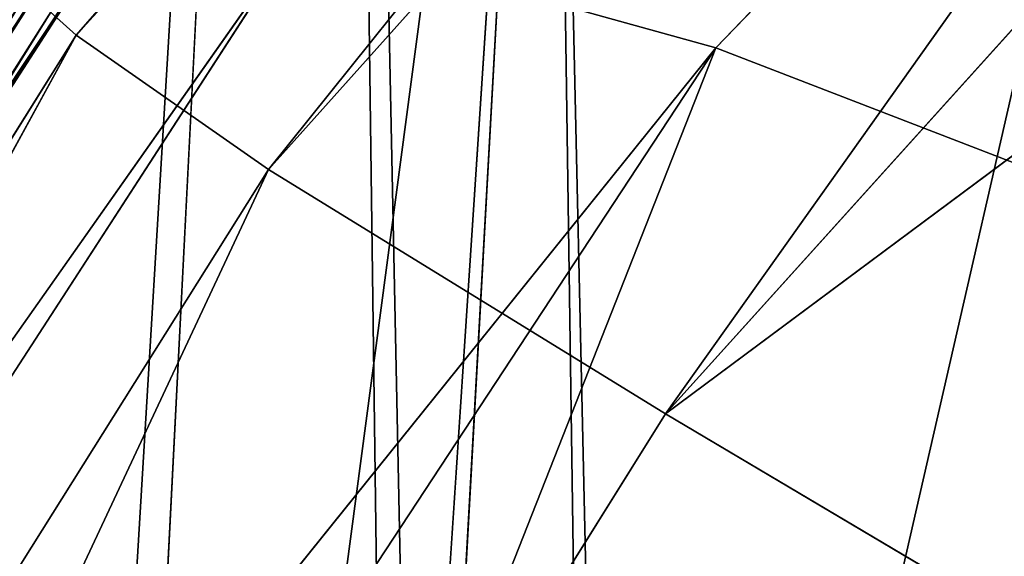
# Model space of a CAD drawing. Units: inches. Extents: x 0 to 175, y 0 to 252.
# Drawn here: x 158 to 158, y 242 to 242 of the extents above; entities that cross this region are included whole.
import ezdxf

# ---------------------------------------------------------------- set-up
doc = ezdxf.new("R2010")
doc.units = ezdxf.units.IN
doc.header["$MEASUREMENT"] = 0
doc.layers.get('0').update_dxf_attribs({"color": 13})

# ---------------------------------------------------------------- blocks, each defined once
blk = doc.blocks.new('Component_16')
at = {"color": 27}
mesh = blk.add_polyface(dxfattribs=at)
corners = [(-0.9303814672999842, -0.9079223741941185, 0.0852845365983872), (-0.9886910712999644, -0.04453609369399558, 0.0852845365983872), (-1.015572714500195, -0.9079223741941185, 0.0852845365983872), (-0.9796717549691039, 0.06459133270375261, 0.0852845365983872), (-0.9598432039979308, 0.1618837432584819, 0.0852845365983872), (-0.9288352877953194, 0.2653481944981984, 0.0852845365983872), (-0.8918499355301002, -0.9079227006772506, 0.08528528720952044), (-0.8873820986591419, 0.3616212249531934, 0.0852845365983872), (-0.8651070775673624, -0.04860184398175704, 0.08528477291068093), (-0.8358314755603296, 0.4535431334358755, 0.0852845365983872), (-0.8547676962521145, 0.06807569467279606, 0.08528474393090146), (-0.8320685588929528, 0.160480914855313, 0.0852847196453399), (-0.7747670060749634, 0.5395767584622995, 0.0852845365983872), (-0.7959051173301077, 0.2690614945579597, 0.08528469023584506), (-0.7482547580060519, 0.3622903600511194, 0.08528466345787544), (-0.7049672301217242, 0.6184680656227606, 0.0852845365983872), (-0.6890301403119601, 0.4524002628172781, 0.08528463636477657), (-0.6270569441887837, 0.6895572634411558, 0.0852845365983872), (-0.619668476140756, 0.533081422544754, 0.0852846106044911), (-0.54200331291349, 0.7519475077523197, 0.0852845365983872), (-0.5409577684978331, 0.6048504795371166, 0.0852845861253706), (-0.4516377646741603, 0.8048099243530764, 0.0852845365983872), (-0.4541697320735203, 0.6662437028504478, 0.08528456339599177), (-0.3605502600958133, 0.7164907854382925, 0.08528454271597585), (-0.3529175585484801, 0.8481792404067683, 0.0852845365983872), (-0.2615001625457545, 0.754844599783226, 0.08528452439362244), (-0.2568431149875323, 0.8800302430091307, 0.0852845365983872), (-0.158500201431135, 0.7807367688400966, 0.08528450870164361), (-0.1513282857002842, 0.9020423596059146, 0.0852845365983872), (-0.05310145200689576, 0.7937817566115477, 0.08528449587529341), (-0.1281697347508235, 0.9038331437150617, 0.0852845365983872), (-0.1171666002516112, 0.9047173399231205, 0.0852845365983872), (-0.09845365935496275, 0.9052303081945858, 0.0852845365983872), (-0.05151956307758709, 0.907437014541685, 0.0852845365983872), (0.05310145203099736, 0.7937817566100165, 0.08528448610873474), (-0.01794014150437206, 0.9074373840519598, 0.0852845365983872), (-6.401374968945106e-05, 0.907927413192926, 0.0852845365983872), (0.01786105255541415, 0.9074377780109302, 0.0852845365983872), (0.05155220797451321, 0.9074381487507246, 0.0852845365983872), (0.09833532590676342, 0.9052395693782778, 0.0852845365983872), (0.1585002014543306, 0.7807367688356059, 0.08528447954986929), (0.1170384267411499, 0.9047286816623199, 0.0852845365983872), (0.1281011399682903, 0.9038407206548555, 0.0852845365983872), (0.1512866737000387, 0.9020488001058489, 0.0852845365983872), (0.2568107701714517, 0.8800395303398041, 0.0852845365983872), (0.2615001625683853, 0.7548445997759465, 0.08528447629782576), (0.352883283712913, 0.8481920832224858, 0.0852845365983872), (0.3605502601171828, 0.7164907854281743, 0.08528447640262371), (0.4516089521754374, 0.8048247037335869, 0.0852845365983872), (0.4541697320945595, 0.6662437028374377, 0.08528447986389942), (0.541979077975725, 0.7519634384863565, 0.0852845365983872), (0.5409577685165949, 0.6048504795242451, 0.0852844866309952), (0.6196684761565585, 0.533081422514428, 0.08528449663343451), (0.6270368628632923, 0.6895736800031074, 0.0852845365983872), (0.6890301403799377, 0.4524002628240957, 0.08528450963654066), (0.7049513554258091, 0.6184841997357609, 0.0852845365983872), (0.7482547580530046, 0.3622903600776937, 0.08528452583689194), (0.7747549366895328, 0.5395919557709128, 0.0852845365983872), (0.7959051173157796, 0.2690614945431804, 0.08528454385088224), (0.8358228216018269, 0.4535568364218356, 0.0852845365983872), (0.8320685589263839, 0.1604809148321458, 0.08528456660910155), (0.8547676963476043, 0.06807569467843066, 0.08528458671977779), (0.8873763830362158, 0.3616327515147866, 0.0852845365983872), (0.8651069965366069, -0.04860092956524298, 0.08528461379769947), (0.8918622325066927, -0.9079272510318965, 0.08528467718399968), (0.9288319460763432, 0.2653574242714427, 0.0852845365983872), (0.9303814672998705, -0.9079223741941185, 0.0852845365983872), (0.9598416415251485, 0.161889916992191, 0.0852845365983872), (1.015572714500198, -0.9079223741941185, 0.0852845365983872), (0.979671309775771, 0.06459456954148379, 0.0852845365983872), (0.988691071299737, -0.04453609369399558, 0.0852845365983872)]
mesh.append_faces([[corners[k] for k in face] for face in [(0, 1, 2), (69, 68, 70)]], dxfattribs={"vtx0": -1, "color": 27})
mesh.append_faces([[corners[k] for k in face] for face in [(1, 0, 3), (3, 0, 4), (4, 0, 5), (5, 6, 7), (7, 8, 9), (9, 11, 12), (12, 14, 15), (15, 16, 17), (17, 18, 19), (19, 20, 21), (21, 23, 24), (24, 25, 26), (26, 27, 28), (28, 29, 30), (30, 29, 31), (31, 29, 32), (32, 29, 33), (33, 34, 35), (35, 34, 36), (36, 34, 37), (37, 34, 38), (38, 34, 39), (39, 40, 41), (41, 40, 42), (42, 40, 43), (43, 40, 44), (44, 45, 46), (46, 47, 48), (48, 49, 50), (50, 52, 53), (53, 54, 55), (55, 56, 57), (57, 58, 59), (59, 61, 62), (62, 64, 65), (65, 66, 67), (67, 68, 69)]], dxfattribs={"vtx0": -1, "vtx1": -1, "color": 27})
mesh.append_faces([[corners[k] for k in face] for face in [(5, 0, 6), (7, 6, 8), (9, 8, 10), (9, 10, 11), (12, 11, 13), (12, 13, 14), (15, 14, 16), (17, 16, 18), (19, 18, 20), (21, 20, 22), (21, 22, 23), (24, 23, 25), (26, 25, 27), (28, 27, 29), (33, 29, 34), (39, 34, 40), (44, 40, 45), (46, 45, 47), (48, 47, 49), (50, 49, 51), (50, 51, 52), (53, 52, 54), (55, 54, 56), (57, 56, 58), (59, 58, 60), (59, 60, 61), (62, 61, 63), (62, 63, 64), (65, 64, 66), (67, 66, 68)]], dxfattribs={"vtx0": -1, "vtx2": -1, "color": 27})
mesh = blk.add_polyface(dxfattribs=at)
corners = [(-0.9886910712999644, -0.04453609369399558, -0.08528528720952044), (-0.9303814672999842, -0.9079223741941185, -0.08528528720952044), (-1.015572714500195, -0.9079223741941185, -0.08528528720952044), (-0.9796717549691039, 0.06459133270375261, -0.08528528720952044), (-0.9598432039979308, 0.1618837432584819, -0.08528528720952044), (-0.9288352877953194, 0.2653481944981984, -0.08528528720952044), (-0.9035822984999378, -0.04718501539402098, -0.08528528720952044), (-0.8873820986591419, 0.3616212249531934, -0.08528528720952044), (-0.8930158673024344, 0.07205472893294029, -0.08528528720952044), (-0.8695891765061141, 0.1674217240274203, -0.08528528720952044), (-0.8358314755603296, 0.4535431334358755, -0.08528528720952044), (-0.832358480923407, 0.2792067293915572, -0.08528528720952044), (-0.7747670060749634, 0.5395767584622995, -0.08528528720952044), (-0.7828093084411876, 0.3761506601857825, -0.08528528720952044), (-0.721289598321281, 0.4697525323964129, -0.08528528720952044), (-0.7049672301217242, 0.6184680656227606, -0.08528528720952044), (-0.6488759014652032, 0.5539838021088137, -0.08528528720952044), (-0.6270569441887837, 0.6895572634411558, -0.08528528720952044), (-0.5666220729298139, 0.628983505259427, -0.08528528720952044), (-0.54200331291349, 0.7519475077523197, -0.08528528720952044), (-0.4757866060880325, 0.6932398512992854, -0.08528528720952044), (-0.4516377646741603, 0.8048099243530764, -0.08528528720952044), (-0.3777435632646338, 0.7458611358012099, -0.08528528720952044), (-0.3529175585484801, 0.8481792404067683, -0.08528528720952044), (-0.2739789414995322, 0.786040490867105, -0.08528528720952044), (-0.2568431149875323, 0.8800302430091307, -0.08528528720952044), (-0.1660648602581851, 0.8131679732942843, -0.08528528720952044), (-0.1513282857002842, 0.9020423596059146, -0.08528528720952044), (-0.05563579740942615, 0.8268355526758882, -0.08528528720952044), (-0.1281697347508235, 0.9038331437150617, -0.08528528720952044), (-0.1171666002516112, 0.9047173399231205, -0.08528528720952044), (-0.09845365935496275, 0.9052303081945858, -0.08528528720952044), (-0.05151956307758709, 0.907437014541685, -0.08528528720952044), (0.05563579743477121, 0.8268355526742113, -0.08528528720952044), (-0.01794014150437206, 0.9074373840519598, -0.08528528720952044), (-6.401374968945106e-05, 0.907927413192926, -0.08528528720952044), (0.01786105255541415, 0.9074377780109302, -0.08528528720952044), (0.05155220797451321, 0.9074381487507246, -0.08528528720952044), (0.09833532590676342, 0.9052395693782778, -0.08528528720952044), (0.1660648602826349, 0.8131679732895662, -0.08528528720952044), (0.1170384267411499, 0.9047286816623199, -0.08528528720952044), (0.1281011399682903, 0.9038407206548555, -0.08528528720952044), (0.1512866737000387, 0.9020488001058489, -0.08528528720952044), (0.2568107701714517, 0.8800395303398041, -0.08528528720952044), (0.27397894152341, 0.7860404908595768, -0.08528528720952044), (0.352883283712913, 0.8481920832224858, -0.08528528720952044), (0.3777435632875985, 0.7458611357905731, -0.08528528720952044), (0.4516089521754374, 0.8048247037335869, -0.08528528720952044), (0.4757866061095264, 0.693239851286009, -0.08528528720952044), (0.541979077975725, 0.7519634384863565, -0.08528528720952044), (0.5666220729506257, 0.628983505244733, -0.08528528720952044), (0.6270368628632923, 0.6895736800031074, -0.08528528720952044), (0.6488759014743017, 0.5539838020844279, -0.08528528720952044), (0.7049513554258091, 0.6184841997357609, -0.08528528720952044), (0.7212895983832333, 0.4697525324120129, -0.08528528720952044), (0.7747549366895328, 0.5395919557709128, -0.08528528720952044), (0.7828093084954197, 0.3761506602017022, -0.08528528720952044), (0.8358228216018269, 0.4535568364218356, -0.08528528720952044), (0.832358480910333, 0.279206729371495, -0.08528528720952044), (0.8695891765350972, 0.1674217240180091, -0.08528528720952044), (0.8873763830362158, 0.3616327515147866, -0.08528528720952044), (0.8930158673994164, 0.07205472893779685, -0.08528528720952044), (0.9288319460763432, 0.2653574242714427, -0.08528528720952044), (0.9035822984998276, -0.04718501539402098, -0.08528528720952044), (0.9303814672998705, -0.9079223741941185, -0.08528528720952044), (0.9598416415251485, 0.161889916992191, -0.08528528720952044), (1.015572714500198, -0.9079223741941185, -0.08528528720952044), (0.979671309775771, 0.06459456954148379, -0.08528528720952044), (0.988691071299737, -0.04453609369399558, -0.08528528720952044)]
mesh.append_faces([[corners[k] for k in face] for face in [(0, 1, 2), (66, 67, 68)]], dxfattribs={"vtx0": -1, "color": 27})
mesh.append_faces([[corners[k] for k in face] for face in [(1, 5, 6), (6, 7, 8), (8, 7, 9), (9, 10, 11), (11, 12, 13), (13, 12, 14), (14, 15, 16), (16, 17, 18), (18, 19, 20), (20, 21, 22), (22, 23, 24), (24, 25, 26), (26, 27, 28), (28, 32, 33), (33, 38, 39), (39, 43, 44), (44, 45, 46), (46, 47, 48), (48, 49, 50), (50, 51, 52), (52, 53, 54), (54, 55, 56), (56, 57, 58), (58, 57, 59), (59, 60, 61), (61, 62, 63), (63, 62, 64), (64, 65, 66)]], dxfattribs={"vtx0": -1, "vtx1": -1, "color": 27})
mesh.append_faces([[corners[k] for k in face] for face in [(1, 0, 3), (1, 3, 4), (1, 4, 5), (6, 5, 7), (9, 7, 10), (11, 10, 12), (14, 12, 15), (16, 15, 17), (18, 17, 19), (20, 19, 21), (22, 21, 23), (24, 23, 25), (26, 25, 27), (28, 27, 29), (28, 29, 30), (28, 30, 31), (28, 31, 32), (33, 32, 34), (33, 34, 35), (33, 35, 36), (33, 36, 37), (33, 37, 38), (39, 38, 40), (39, 40, 41), (39, 41, 42), (39, 42, 43), (44, 43, 45), (46, 45, 47), (48, 47, 49), (50, 49, 51), (52, 51, 53), (54, 53, 55), (56, 55, 57), (59, 57, 60), (61, 60, 62), (64, 62, 65), (66, 65, 67)]], dxfattribs={"vtx0": -1, "vtx2": -1, "color": 27})
mesh = blk.add_polyface(dxfattribs=at)
corners = [(-0.8918499741325796, -0.9079228628383333, -0.085283244225963), (-0.9035822984999378, -0.04718501539402098, -0.08528528720952044), (-0.9303814672999842, -0.9079223741941185, -0.08528528720952044), (-0.8930158673024344, 0.07205472893294029, -0.08528528720952044), (-0.8695891765061141, 0.1674217240274203, -0.08528528720952044), (-0.8651071161694937, -0.04860200614286825, -0.08528375852480252), (-0.8547677348542457, 0.06807553251165288, -0.08528378750458199), (-0.832358480923407, 0.2792067293915572, -0.08528528720952044), (-0.8320685974953257, 0.1604807526941379, -0.08528381179014355), (-0.7828093084411876, 0.3761506601857825, -0.08528528720952044), (-0.795905155932136, 0.2690613323967561, -0.08528384119963839), (-0.7482547966085384, 0.3622901978900046, -0.08528386797760801), (-0.721289598321281, 0.4697525323964129, -0.08528528720952044), (-0.6890301789140914, 0.4524001006560496, -0.085283895070706), (-0.6488759014652032, 0.5539838021088137, -0.08528528720952044), (-0.6196685147429015, 0.533081260383554, -0.08528392083099279), (-0.5666220729298139, 0.628983505259427, -0.08528528720952044), (-0.5409578071001953, 0.6048503173759201, -0.08528394531011196), (-0.4757866060880325, 0.6932398512992854, -0.08528528720952044), (-0.4541697706758931, 0.6662435406894218, -0.08528396803949168), (-0.3777435632646338, 0.7458611358012099, -0.08528528720952044), (-0.3605502986978273, 0.716490623277096, -0.08528398871950671), (-0.2739789414995322, 0.786040490867105, -0.08528528720952044), (-0.2615002011477792, 0.7548444376221077, -0.08528400704186101), (-0.1660648602581851, 0.8131679732942843, -0.08528528720952044), (-0.1585002400331597, 0.7807366066789534, -0.08528402273383895), (-0.05563579740942615, 0.8268355526758882, -0.08528528720952044), (-0.0531014906093823, 0.7937815944504933, -0.08528403556019004), (0.05563579743477121, 0.8268355526742113, -0.08528528720952044), (0.0531014134288661, 0.793781594448955, -0.08528404532674783), (0.1585001628515066, 0.7807366066745232, -0.08528405188561328), (0.1660648602826349, 0.8131679732895662, -0.08528528720952044), (0.2615001239660124, 0.7548444376147216, -0.08528405513765769), (0.27397894152341, 0.7860404908595768, -0.08528528720952044), (0.36055022151481, 0.7164906232670099, -0.08528405503285974), (0.3777435632875985, 0.7458611357905731, -0.08528528720952044), (0.454169693491739, 0.6662435406763727, -0.08528405157158314), (0.4757866061095264, 0.693239851286009, -0.08528528720952044), (0.5409577299137744, 0.6048503173631339, -0.08528404480448826), (0.5666220729506257, 0.628983505244733, -0.08528528720952044), (0.6196684375543136, 0.5330812603533985, -0.08528403480204894), (0.6488759014743017, 0.5539838020844279, -0.08528528720952044), (0.6890301017776927, 0.4524001006629881, -0.08528402179894146), (0.7212895983832333, 0.4697525324120129, -0.08528528720952044), (0.748254719450987, 0.3622901979165754, -0.0852840055985915), (0.7828093084954197, 0.3761506602017022, -0.08528528720952044), (0.7959050787130728, 0.2690613323819804, -0.0852839875846012), (0.832358480910333, 0.279206729371495, -0.08528528720952044), (0.8320685203240146, 0.1604807526710914, -0.08528396482638101), (0.854767657745473, 0.06807553251722709, -0.08528394471570477), (0.8695891765350972, 0.1674217240180091, -0.08528528720952044), (0.8651069579342483, -0.04860109172647142, -0.08528391763778398), (0.8918621939043305, -0.907927413192926, -0.08528385425148377), (0.8930158673994164, 0.07205472893779685, -0.08528528720952044), (0.9303814672998705, -0.9079223741941185, -0.08528528720952044), (0.9035822984998276, -0.04718501539402098, -0.08528528720952044)]
mesh.append_faces([[corners[k] for k in face] for face in [(0, 1, 2), (53, 54, 55)]], dxfattribs={"vtx0": -1, "color": 27})
mesh.append_faces([[corners[k] for k in face] for face in [(1, 0, 3), (3, 0, 4), (4, 6, 7), (7, 8, 9), (9, 11, 12), (12, 13, 14), (14, 15, 16), (16, 17, 18), (18, 19, 20), (20, 21, 22), (22, 23, 24), (24, 25, 26), (26, 27, 28), (28, 30, 31), (31, 32, 33), (33, 34, 35), (35, 36, 37), (37, 38, 39), (39, 40, 41), (41, 42, 43), (43, 44, 45), (45, 46, 47), (47, 49, 50), (50, 52, 53)]], dxfattribs={"vtx0": -1, "vtx1": -1, "color": 27})
mesh.append_faces([[corners[k] for k in face] for face in [(4, 0, 5), (4, 5, 6), (7, 6, 8), (9, 8, 10), (9, 10, 11), (12, 11, 13), (14, 13, 15), (16, 15, 17), (18, 17, 19), (20, 19, 21), (22, 21, 23), (24, 23, 25), (26, 25, 27), (28, 27, 29), (28, 29, 30), (31, 30, 32), (33, 32, 34), (35, 34, 36), (37, 36, 38), (39, 38, 40), (41, 40, 42), (43, 42, 44), (45, 44, 46), (47, 46, 48), (47, 48, 49), (50, 49, 51), (50, 51, 52), (53, 52, 54)]], dxfattribs={"vtx0": -1, "vtx2": -1, "color": 27})
mesh = blk.add_polyface(dxfattribs=at)
corners = [(-0.8358314755603296, 0.4535431334358755, 0.0852845365983872), (-0.8873820986591419, 0.3616212249531934, -0.08528528720952044), (-0.8873820986591419, 0.3616212249531934, 0.0852845365983872), (-0.8358314755603296, 0.4535431334358755, -0.08528528720952044)]
mesh.append_faces([[corners[k] for k in face] for face in [(0, 1, 2), (1, 0, 3)]], dxfattribs={"vtx0": -1, "color": 27})
blk = doc.blocks.new('Component_41')
at = {"xscale": 9.06279090093898}
for p, yscale, zscale in [((-0.03155194759960978, 1.382745928608841, 0.7527932484440356), 8.677722510399258, 4.044854690786575), ((0.03155194759955293, 1.205836357305458, 7.32615503585972), 7.983120301360825, 9.188674899560592)]:
    blk.add_blockref('Component_16', p, dxfattribs=dict(at, yscale=yscale, zscale=zscale))
blk = doc.blocks.new('Component_39')
at = {"color": 7, "xscale": 0.9903384146257834}
blk.add_blockref('Component_41', (0, 0), dxfattribs=at)
blk = doc.blocks.new('Group_22')
at = {"color": 250}
for p, q in [((4.937208496665846, 7.092897535309046, -1.087054519134622), (3.968142104502647, 7.644082993034285, -1.031405703101431)), ((4.937208496665846, 7.092897535309046, -1.087054519134622), (3.965097481070018, 7.6360098020298, -1.017780925962935)), ((4.984735160488697, 7.075864311278306, 0.719965320740517), (4.047210795963167, 7.635804048673347, 0.7881312985289561)), ((4.92794433736475, 7.087441316739753, -1.12796113950623), (3.959008231160908, 7.632280710175248, -1.060163113427446)), ((4.0460958608233, 7.631440425482307, 0.7937820066335668), (4.992224321615879, 7.071891919834368, 0.7605940990660365)), ((4.041247515251541, 7.623276372594116, 0.7820315377879119), (4.989275814655969, 7.082739777452328, 0.7311300683659177)), ((4.041247515251541, 7.623276372594116, 0.7820315377879119), (4.984735160488697, 7.075864311278306, 0.719965320740517)), ((4.047061738919354, 7.620829109131787, 0.8224695813233645), (4.992224321615879, 7.071891919834368, 0.7605940990660365)), ((4.047061738919354, 7.620829109131787, 0.8224695813233645), (4.985444413265725, 7.02755132059411, 0.8214715614340946)), ((4.92794433736475, 7.087441316739753, -1.12796113950623), (3.929090639086724, 7.578320766058479, -1.123108620701149)), ((4.888704766919147, 7.037504076019015, -1.183120308587565), (3.929090639086724, 7.578320766058479, -1.123108620701149)), ((4.046611562267287, 7.574272531224008, 0.8837983491345547), (4.985444413265725, 7.02755132059411, 0.8214715614340946)), ((4.046611562267287, 7.574272531224008, 0.8837983491345547), (4.953749013695358, 6.919231940442156, 0.9102736601701373)), ((4.888704766919147, 7.037504076019015, -1.183120308587565), (3.879043759552644, 7.461181775791399, -1.210342785176994)), ((4.817593699896918, 6.934296240018082, -1.267842629159684), (3.879043759552644, 7.461181775791399, -1.210342785176994)), ((4.040964800417157, 7.458198352122846, 0.9719050904981223), (4.953749013695358, 6.919231940442156, 0.9102736601701373)), ((4.953749013695358, 6.919231940442156, 0.9102736601701373), (4.010014131477703, 7.253030716903535, 1.085888696702686)), ((4.941002167469776, 7.100101906483527, -1.100123612058507), (4.92794433736475, 7.087441316739753, -1.12796113950623)), ((4.92794433736475, 7.087441316739753, -1.12796113950623), (4.888704766919147, 7.037504076019015, -1.183120308587565)), ((5.819616396769845, 6.366612967543684, -1.211610430825818), (4.92794433736475, 7.087441316739753, -1.12796113950623)), ((5.829583139365525, 6.377094373928255, -1.184182157181905), (4.92794433736475, 7.087441316739753, -1.12796113950623)), ((4.888704766919147, 7.037504076019015, -1.183120308587565), (4.817593699896918, 6.934296240018082, -1.267842629159684)), ((5.819616396769845, 6.366612967543684, -1.211610430825818), (4.888704766919147, 7.037504076019015, -1.183120308587565)), ((5.77872986075721, 6.321107684157933, -1.268133279015156), (4.888704766919147, 7.037504076019015, -1.183120308587565)), ((4.985444413265725, 7.02755132059411, 0.8214715614340946), (4.953749013695358, 6.919231940442156, 0.9102736601701373)), ((4.817593699896918, 6.934296240018082, -1.267842629159684), (4.698821820084106, 6.75446405185485, -1.356505800256759)), ((5.77872986075721, 6.321107684157933, -1.268133279015156), (4.817593699896918, 6.934296240018082, -1.267842629159684)), ((5.689585432369711, 6.227561244814378, -1.34267306042857), (4.817593699896918, 6.934296240018082, -1.267842629159684)), ((4.817593699896918, 6.934296240018082, -1.267842629159684), (5.539333476608761, 6.060816171601029, -1.434586232071968)), ((4.953749013695358, 6.919231940442156, 0.9102736601701373), (4.870218036707058, 6.718690752044406, 1.018284413938659)), ((4.953749013695358, 6.919231940442156, 0.9102736601701373), (5.792702219911519, 6.193317953995798, 0.8311607070174922))]:
    blk.add_line(p, q, dxfattribs=at)
mesh = blk.add_polyface(dxfattribs=at)
corners = [(4.990468470482085, 7.086889387115686, 0.7251144108738394), (4.053698033801709, 7.65509980870041, 0.781566714880018), (4.047210795963167, 7.635804048673347, 0.7881312985289561)]
mesh.append_faces([[corners[k] for k in face] for face in [(0, 1, 2)]], dxfattribs={"color": 250})
mesh = blk.add_polyface(dxfattribs=at)
corners = [(4.999401282164001, 7.104533863818514, 0.7176689924934827), (4.053698033801709, 7.65509980870041, 0.781566714880018), (4.990468470482085, 7.086889387115686, 0.7251144108738394)]
mesh.append_faces([[corners[k] for k in face] for face in [(0, 1, 2)]], dxfattribs={"color": 250})
mesh = blk.add_polyface(dxfattribs=at)
corners = [(3.968142104502647, 7.644082993034285, -1.031405703101431), (4.941002167469776, 7.100101906483527, -1.100123612058507), (3.959008231160908, 7.632280710175248, -1.060163113427446)]
mesh.append_faces([[corners[k] for k in face] for face in [(0, 1, 2)]], dxfattribs={"color": 250})
mesh = blk.add_polyface(dxfattribs=at)
corners = [(3.965097481070018, 7.6360098020298, -1.017780925962935), (4.937208496665846, 7.092897535309046, -1.087054519134622), (3.968142104502647, 7.644082993034285, -1.031405703101431)]
mesh.append_faces([[corners[k] for k in face] for face in [(0, 1, 2)]], dxfattribs={"color": 250})
mesh = blk.add_polyface(dxfattribs=at)
corners = [(3.968142104502647, 7.644082993034285, -1.031405703101431), (4.937208496665846, 7.092897535309046, -1.087054519134622), (4.941002167469776, 7.100101906483527, -1.100123612058507)]
mesh.append_faces([[corners[k] for k in face] for face in [(0, 1, 2)]], dxfattribs={"color": 250})
mesh = blk.add_polyface(dxfattribs=at)
corners = [(4.944519498787884, 7.104130617276862, -1.095150989123081), (4.937208496665846, 7.092897535309046, -1.087054519134622), (3.965097481070018, 7.6360098020298, -1.017780925962935)]
mesh.append_faces([[corners[k] for k in face] for face in [(0, 1, 2)]], dxfattribs={"color": 250})
mesh = blk.add_polyface(dxfattribs=at)
corners = [(4.984735160488697, 7.075864311278306, 0.719965320740517), (4.047210795963167, 7.635804048673347, 0.7881312985289561), (4.041247515251541, 7.623276372594116, 0.7820315377879119)]
mesh.append_faces([[corners[k] for k in face] for face in [(0, 1, 2)]], dxfattribs={"color": 250})
mesh = blk.add_polyface(dxfattribs=at)
corners = [(4.990468470482085, 7.086889387115686, 0.7251144108738394), (4.047210795963167, 7.635804048673347, 0.7881312985289561), (4.984735160488697, 7.075864311278306, 0.719965320740517)]
mesh.append_faces([[corners[k] for k in face] for face in [(0, 1, 2)]], dxfattribs={"color": 250})
mesh = blk.add_polyface(dxfattribs=at)
corners = [(4.92794433736475, 7.087441316739753, -1.12796113950623), (3.929090639086724, 7.578320766058479, -1.123108620701149), (3.959008231160908, 7.632280710175248, -1.060163113427446)]
mesh.append_faces([[corners[k] for k in face] for face in [(0, 1, 2)]], dxfattribs={"color": 250})
mesh = blk.add_polyface(dxfattribs=at)
corners = [(3.959008231160908, 7.632280710175248, -1.060163113427446), (4.941002167469776, 7.100101906483527, -1.100123612058507), (4.92794433736475, 7.087441316739753, -1.12796113950623)]
mesh.append_faces([[corners[k] for k in face] for face in [(0, 1, 2)]], dxfattribs={"color": 250})
mesh = blk.add_polyface(dxfattribs=at)
corners = [(4.0460958608233, 7.631440425482307, 0.7937820066335668), (4.989275814655969, 7.082739777452328, 0.7311300683659177), (4.041247515251541, 7.623276372594116, 0.7820315377879119)]
mesh.append_faces([[corners[k] for k in face] for face in [(0, 1, 2)]], dxfattribs={"color": 250})
mesh = blk.add_polyface(dxfattribs=at)
corners = [(4.0460958608233, 7.631440425482307, 0.7937820066335668), (4.992224321615879, 7.071891919834368, 0.7605940990660365), (4.989275814655969, 7.082739777452328, 0.7311300683659177)]
mesh.append_faces([[corners[k] for k in face] for face in [(0, 1, 2)]], dxfattribs={"color": 250})
mesh = blk.add_polyface(dxfattribs=at)
corners = [(4.047061738919354, 7.620829109131787, 0.8224695813233645), (4.992224321615879, 7.071891919834368, 0.7605940990660365), (4.0460958608233, 7.631440425482307, 0.7937820066335668)]
mesh.append_faces([[corners[k] for k in face] for face in [(0, 1, 2)]], dxfattribs={"color": 250})
mesh = blk.add_polyface(dxfattribs=at)
corners = [(4.041247515251541, 7.623276372594116, 0.7820315377879119), (4.989275814655969, 7.082739777452328, 0.7311300683659177), (4.984735160488697, 7.075864311278306, 0.719965320740517)]
mesh.append_faces([[corners[k] for k in face] for face in [(0, 1, 2)]], dxfattribs={"color": 250})
mesh = blk.add_polyface(dxfattribs=at)
corners = [(4.046611562267287, 7.574272531224008, 0.8837983491345547), (4.985444413265725, 7.02755132059411, 0.8214715614340946), (4.047061738919354, 7.620829109131787, 0.8224695813233645)]
mesh.append_faces([[corners[k] for k in face] for face in [(0, 1, 2)]], dxfattribs={"color": 250})
mesh = blk.add_polyface(dxfattribs=at)
corners = [(4.047061738919354, 7.620829109131787, 0.8224695813233645), (4.985444413265725, 7.02755132059411, 0.8214715614340946), (4.992224321615879, 7.071891919834368, 0.7605940990660365)]
mesh.append_faces([[corners[k] for k in face] for face in [(0, 1, 2)]], dxfattribs={"color": 250})
mesh = blk.add_polyface(dxfattribs=at)
corners = [(4.888704766919147, 7.037504076019015, -1.183120308587565), (3.879043759552644, 7.461181775791399, -1.210342785176994), (3.929090639086724, 7.578320766058479, -1.123108620701149)]
mesh.append_faces([[corners[k] for k in face] for face in [(0, 1, 2)]], dxfattribs={"color": 250})
mesh = blk.add_polyface(dxfattribs=at)
corners = [(4.92794433736475, 7.087441316739753, -1.12796113950623), (4.888704766919147, 7.037504076019015, -1.183120308587565), (3.929090639086724, 7.578320766058479, -1.123108620701149)]
mesh.append_faces([[corners[k] for k in face] for face in [(0, 1, 2)]], dxfattribs={"color": 250})
mesh = blk.add_polyface(dxfattribs=at)
corners = [(4.953749013695358, 6.919231940442156, 0.9102736601701373), (4.046611562267287, 7.574272531224008, 0.8837983491345547), (4.040964800417157, 7.458198352122846, 0.9719050904981223)]
mesh.append_faces([[corners[k] for k in face] for face in [(0, 1, 2)]], dxfattribs={"color": 250})
mesh = blk.add_polyface(dxfattribs=at)
corners = [(4.985444413265725, 7.02755132059411, 0.8214715614340946), (4.046611562267287, 7.574272531224008, 0.8837983491345547), (4.953749013695358, 6.919231940442156, 0.9102736601701373)]
mesh.append_faces([[corners[k] for k in face] for face in [(0, 1, 2)]], dxfattribs={"color": 250})
mesh = blk.add_polyface(dxfattribs=at)
corners = [(4.888704766919147, 7.037504076019015, -1.183120308587565), (4.817593699896918, 6.934296240018082, -1.267842629159684), (3.879043759552644, 7.461181775791399, -1.210342785176994)]
mesh.append_faces([[corners[k] for k in face] for face in [(0, 1, 2)]], dxfattribs={"color": 250})
mesh = blk.add_polyface(dxfattribs=at)
corners = [(4.817593699896918, 6.934296240018082, -1.267842629159684), (4.698821820084106, 6.75446405185485, -1.356505800256759), (3.879043759552644, 7.461181775791399, -1.210342785176994)]
mesh.append_faces([[corners[k] for k in face] for face in [(0, 1, 2)]], dxfattribs={"color": 250})
mesh = blk.add_polyface(dxfattribs=at)
corners = [(4.953749013695358, 6.919231940442156, 0.9102736601701373), (4.040964800417157, 7.458198352122846, 0.9719050904981223), (4.010014131477703, 7.253030716903535, 1.085888696702686)]
mesh.append_faces([[corners[k] for k in face] for face in [(0, 1, 2)]], dxfattribs={"color": 250})
mesh = blk.add_polyface(dxfattribs=at)
corners = [(4.953749013695358, 6.919231940442156, 0.9102736601701373), (4.010014131477703, 7.253030716903535, 1.085888696702686), (4.870218036707058, 6.718690752044406, 1.018284413938659)]
mesh.append_faces([[corners[k] for k in face] for face in [(0, 1, 2)]], dxfattribs={"color": 250})
mesh = blk.add_polyface(dxfattribs=at)
corners = [(4.870218036707058, 6.718690752044406, 1.018284413938659), (4.010014131477703, 7.253030716903535, 1.085888696702686), (4.095324433284816, 6.83412964888441, 1.180118473756522)]
mesh.append_faces([[corners[k] for k in face] for face in [(0, 1, 2)]], dxfattribs={"color": 250})
mesh = blk.add_polyface(dxfattribs=at)
corners = [(4.941002167469776, 7.100101906483527, -1.100123612058507), (5.829583139365525, 6.377094373928255, -1.184182157181905), (4.92794433736475, 7.087441316739753, -1.12796113950623)]
mesh.append_faces([[corners[k] for k in face] for face in [(0, 1, 2)]], dxfattribs={"color": 250})
mesh = blk.add_polyface(dxfattribs=at)
corners = [(5.819616396769845, 6.366612967543684, -1.211610430825818), (4.888704766919147, 7.037504076019015, -1.183120308587565), (4.92794433736475, 7.087441316739753, -1.12796113950623)]
mesh.append_faces([[corners[k] for k in face] for face in [(0, 1, 2)]], dxfattribs={"color": 250})
mesh = blk.add_polyface(dxfattribs=at)
corners = [(4.92794433736475, 7.087441316739753, -1.12796113950623), (5.829583139365525, 6.377094373928255, -1.184182157181905), (5.819616396769845, 6.366612967543684, -1.211610430825818)]
mesh.append_faces([[corners[k] for k in face] for face in [(0, 1, 2)]], dxfattribs={"color": 250})
mesh = blk.add_polyface(dxfattribs=at)
corners = [(5.77872986075721, 6.321107684157933, -1.268133279015156), (4.817593699896918, 6.934296240018082, -1.267842629159684), (4.888704766919147, 7.037504076019015, -1.183120308587565)]
mesh.append_faces([[corners[k] for k in face] for face in [(0, 1, 2)]], dxfattribs={"color": 250})
mesh = blk.add_polyface(dxfattribs=at)
corners = [(5.819616396769845, 6.366612967543684, -1.211610430825818), (5.77872986075721, 6.321107684157933, -1.268133279015156), (4.888704766919147, 7.037504076019015, -1.183120308587565)]
mesh.append_faces([[corners[k] for k in face] for face in [(0, 1, 2)]], dxfattribs={"color": 250})
mesh = blk.add_polyface(dxfattribs=at)
corners = [(5.792702219911519, 6.193317953995798, 0.8311607070174922), (4.985444413265725, 7.02755132059411, 0.8214715614340946), (4.953749013695358, 6.919231940442156, 0.9102736601701373)]
mesh.append_faces([[corners[k] for k in face] for face in [(0, 1, 2)]], dxfattribs={"color": 250})
mesh = blk.add_polyface(dxfattribs=at)
corners = [(5.539333476608761, 6.060816171601029, -1.434586232071968), (4.698821820084106, 6.75446405185485, -1.356505800256759), (4.817593699896918, 6.934296240018082, -1.267842629159684)]
mesh.append_faces([[corners[k] for k in face] for face in [(0, 1, 2)]], dxfattribs={"color": 250})
mesh = blk.add_polyface(dxfattribs=at)
corners = [(5.77872986075721, 6.321107684157933, -1.268133279015156), (5.689585432369711, 6.227561244814378, -1.34267306042857), (4.817593699896918, 6.934296240018082, -1.267842629159684)]
mesh.append_faces([[corners[k] for k in face] for face in [(0, 1, 2)]], dxfattribs={"color": 250})
mesh = blk.add_polyface(dxfattribs=at)
corners = [(5.689585432369711, 6.227561244814378, -1.34267306042857), (5.539333476608761, 6.060816171601029, -1.434586232071968), (4.817593699896918, 6.934296240018082, -1.267842629159684)]
mesh.append_faces([[corners[k] for k in face] for face in [(0, 1, 2)]], dxfattribs={"color": 250})
mesh = blk.add_polyface(dxfattribs=at)
corners = [(5.792702219911519, 6.193317953995798, 0.8311607070174922), (4.953749013695358, 6.919231940442156, 0.9102736601701373), (4.870218036707058, 6.718690752044406, 1.018284413938659)]
mesh.append_faces([[corners[k] for k in face] for face in [(0, 1, 2)]], dxfattribs={"color": 250})
mesh = blk.add_polyface(dxfattribs=at)
corners = [(5.176082396472168, 5.616283792210336, -1.572856977278132), (3.863741409644774, 6.852047462162968, -1.375408039260204), (4.766090022287869, 6.359024873868659, -1.452016661447555)]
mesh.append_faces([[corners[k] for k in face] for face in [(0, 1, 2)]], dxfattribs={"color": 250})
mesh = blk.add_polyface(dxfattribs=at)
corners = [(5.176082396472168, 5.616283792210336, -1.572856977278132), (4.220445447900318, 6.106610185518004, -1.497470107180984), (3.863741409644774, 6.852047462162968, -1.375408039260204)]
mesh.append_faces([[corners[k] for k in face] for face in [(0, 1, 2)]], dxfattribs={"color": 250})
blk = doc.blocks.new('Chair_dwg0')
at = {"color": 7}
blk.add_blockref('Component_39', (165.7706431074464, 237.3236484143348, 25.67231381374366), dxfattribs=at)
at = {"color": 7, "extrusion": (-0.002840584076333683, -0.03366054031768641, 0.9994292866969761), "xscale": 0.999100000000002, "yscale": 1.105066282320001, "zscale": 0.4200000000000008, "rotation": 94.66884415399151}
blk.add_blockref('Group_22', (145.4724337560083, 251.0363977417173, 25.82734663145143), dxfattribs=at)

msp = doc.modelspace()

# ---------------------------------------------------------------- block references
msp.add_blockref('Chair_dwg0', (0, 0))

doc.saveas('drawing.dxf')
